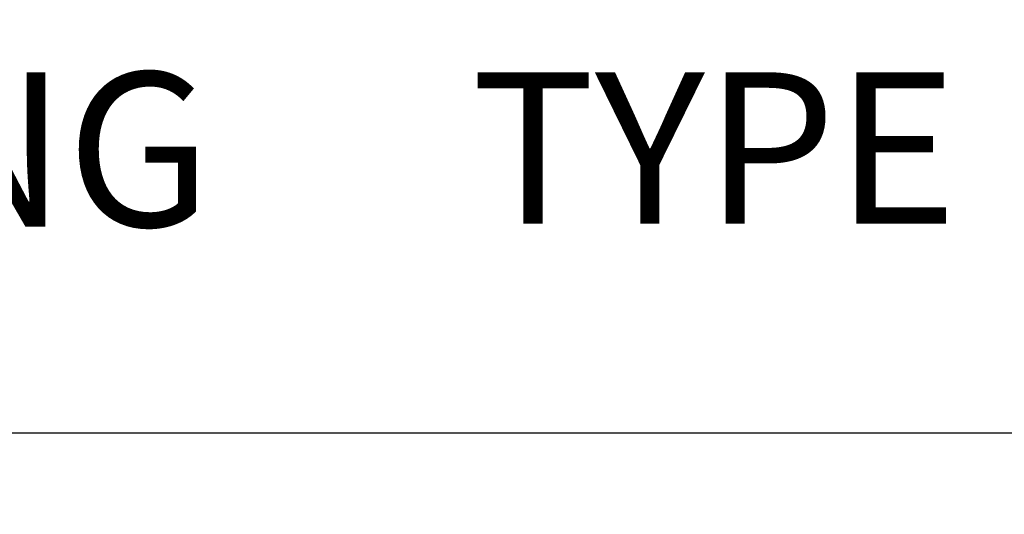
# Model space of a CAD drawing. Extents: x 0 to 420, y 0 to 297.
# Drawn here: x 183 to 193, y 123 to 128 of the extents above; entities that cross this region are included whole.
import ezdxf

# ---------------------------------------------------------------- set-up
doc = ezdxf.new("R2010")
doc.units = 0
doc.header["$LTSCALE"] = 20
doc.layers.get('0').update_dxf_attribs({"linetype": 'CONTINUOUS'})
doc.layers.add('MAIN0', color=7, linetype='CONTINUOUS')
doc.dimstyles.new('MAIN001', dxfattribs={"dimtxt": 3.1, "dimasz": 2, "dimexe": 2, "dimexo": 0.8, "dimtad": 1, "dimdec": 3, "dimlfac": 2, "dimtxsty": 'STANDARD', "dimcen": 2.5, "dimaunit": 1, "dimazin": 3, "dimtfac": 0.903226, "dimtmove": 0, "dimatfit": 3, "dimtvp": 0.66129})

# ---------------------------------------------------------------- blocks, each defined once
blk = doc.blocks.new('_OPEN')
at = {"color": 0, "linetype": 'BYBLOCK'}
for p, q in [((-1, 0.166667), (0, 0)), ((0, 0), (-1, -0.166667)), ((0, 0), (-1, 0))]:
    blk.add_line(p, q, dxfattribs=at)
blk = doc.blocks.new('*D10')
at = {"layer": 'MAIN0', "color": 0, "linetype": 'BYBLOCK'}
for p, q in [((221.6873, 132.2167), (221.6873, 75.0167)), ((58.6873, 106.2167), (58.6873, 75.0167)), ((60.6873, 77.0167), (219.6873, 77.0167))]:
    blk.add_line(p, q, dxfattribs=at)
at = {"layer": 'MAIN0', "color": 0, "linetype": 'BYBLOCK', "xscale": 2, "yscale": 2, "zscale": 2, "rotation": 180}
blk.add_blockref('_OPEN', (58.6873, 77.0167), dxfattribs=at)
at = {"layer": 'MAIN0', "color": 0, "linetype": 'BYBLOCK', "xscale": 2, "yscale": 2, "zscale": 2}
blk.add_blockref('_OPEN', (221.6873, 77.0167), dxfattribs=at)
at = {"layer": 'MAIN0', "color": 0, "linetype": 'BYBLOCK', "insert": (140.1873, 79.0667), "char_height": 3.1, "attachment_point": 5}
blk.add_mtext('\\A1;326', dxfattribs=at)

msp = doc.modelspace()

# ---------------------------------------------------------------- linework, layer by layer
at = {"layer": 'MAIN0', "color": 7, "linetype": 'CONTINUOUS'}
msp.add_line((155.68735, 123.51671), (198.18735, 123.51671), dxfattribs=at)

# ---------------------------------------------------------------- texts
at = {"layer": 'MAIN0', "color": 3, "linetype": 'CONTINUOUS', "char_height": 2.75, "attachment_point": 1}
for s, insert in [('{\\H0.56x;{CENTERING}}', (173.28735, 127.11671)), ('{\\H0.55x;{TYPE}}', (187.38735, 127.11671))]:
    msp.add_mtext(s, dxfattribs=dict(at, insert=insert))

# ---------------------------------------------------------------- dimensions: what is measured, and where the dimension line sits
at = {"layer": 'MAIN0', "color": 3, "linetype": 'CONTINUOUS'}
dim = msp.add_linear_dim(base=(58.68735, 77.01671), p1=(221.68735, 133.01671), p2=(58.68735, 107.01671), dimstyle='MAIN001', override={"dimasz": 2, "dimblk1": 'OPEN', "dimblk2": 'OPEN', "dimsah": 1}, dxfattribs=at)
dim.commit()
dim.dimension.update_dxf_attribs({"geometry": '*D10', "text_midpoint": (140.18735, 77.51671)})

doc.saveas('drawing.dxf')
